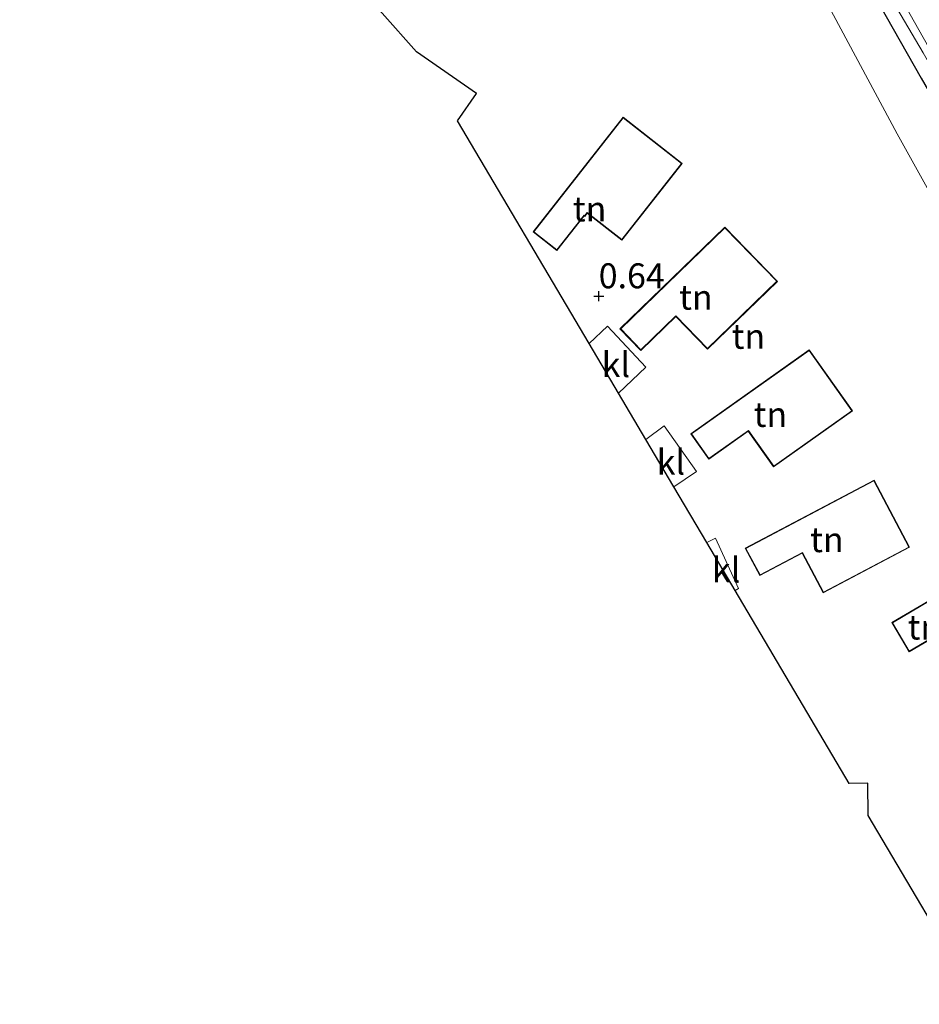
# Model space of a CAD drawing. Units: metres. Extents: x 50000 to 60006, y 412500 to 418750.
# Drawn here: x 52268 to 52358, y 417558 to 417656 of the extents above; entities that cross this region are included whole.
import ezdxf
from ezdxf.enums import TextEntityAlignment as Align

# ---------------------------------------------------------------- set-up
doc = ezdxf.new("R2010")
doc.units = ezdxf.units.M
doc.layers.get('0').update_dxf_attribs({"lineweight": 25})
for name, color, linetype in [('B-ME-GW-HOOGTEPUNT-S-B1', 10, 'Continuous'), ('B-ME-GW-INSTEEKWATERGANG-L-B1', 10, 'Continuous'), ('B-ME-KG-KADASTRAAL-OPNAMEDTMGRENS-L-B1', 10, 'Continuous')]:
    doc.layers.add(name, color=color, linetype=linetype)
for name, color, linetype, lineweight in [('B-ME-IE-GRASLAND-GV-B6', 93, 'Continuous', 18), ('B-ME-IE-GRONDWERKLIJN-GROND_INGERICHT-GV-B6', 253, 'Continuous', 18), ('B-ME-KG-KADASTRAAL-DAKRAND-L-B1', 13, 'Continuous', 18), ('B-ME-OG-WATER-GV-B6', 153, 'Continuous', 18), ('B-ME-VH-VERH_SOORT-KLINKERS-GV-B6', 8, 'IE-TERREINAFSCHEIDING-NATUURLIJK-HOUTWAL', 18)]:
    doc.layers.add(name, color=color, linetype=linetype, lineweight=lineweight)
doc.styles.add('NLCS-ISO', font='NLCS-ISO.TTF')
doc.linetypes.add('IE-TERREINAFSCHEIDING-NATUURLIJK-HOUTWAL', pattern='A,7,-1.5,[67,NLCS.SHX,S=0.75,R=45,X=0,Y=0],-1.5,7,-1.5,[70,NLCS.SHX,S=0.75,R=0,X=0,Y=0],-1.5', length=20)

# ---------------------------------------------------------------- blocks, each defined once
blk = doc.blocks.new('hoogtepunt')
for p, q in [((-0.5, 0), (0.5, 0)), ((0, 0.5), (0, -0.5))]:
    blk.add_line(p, q)

msp = doc.modelspace()

# ---------------------------------------------------------------- linework, layer by layer
at = {"layer": 'B-ME-GW-INSTEEKWATERGANG-L-B1'}
msp.add_polyline3d([(52266.685, 417738.234, -0.273), (52278.022, 417729.413, -0.196), (52288.784, 417721.565, -0.095), (52296.618, 417715.676, -0.074), (52309.892, 417705.864, 0.018), (52321.272, 417697.674, -0.042), (52333.368, 417687.733, -0.049), (52335.818, 417685.403, -0.059), (52338.005, 417682.837, -0.06), (52340.482, 417679.512, -0.06), (52344.598, 417673.615, 0.011), (52348.557, 417666.952, 0.004), (52352.547, 417660.489, 0.044), (52358.186, 417650.526, -0.002), (52363.484, 417641.355, -0.045), (52369.948, 417630.404, -0.054), (52375.702, 417620.558, -0.065), (52379.358, 417614.274, -0.082), (52384.535, 417605.729, -0.052)], dxfattribs=at)
at = {"layer": 'B-ME-IE-GRASLAND-GV-B6'}
for points in [[(52384.498, 417610.201, -0.887), (52378.309, 417621.046, -0.887), (52372.761, 417630.288, -0.887), (52366.327, 417641.024, -0.887), (52361.117, 417649.786, -0.887), (52355.766, 417659.281, -0.887), (52351.24, 417666.664, -0.887), (52345.671, 417676.224, -0.887), (52343.308, 417679.922, -0.887), (52341.103, 417682.921, -0.887), (52338.953, 417685.486, -0.887), (52337.179, 417687.271, -0.887), (52330.31, 417693.625, -0.887), (52319.85, 417701.343, -0.887), (52307.927, 417710.013, -0.887), (52298.259, 417717.138, -0.887), (52284.462, 417727.525, -0.887), (52274.015, 417735.643, -0.887), (52261.499, 417745.058, -0.887)], [(52266.685, 417738.234, -0.273), (52278.022, 417729.413, -0.196), (52288.784, 417721.565, -0.095), (52296.618, 417715.676, -0.074), (52309.892, 417705.864, 0.018), (52321.272, 417697.674, -0.042), (52333.368, 417687.733, -0.049), (52335.818, 417685.403, -0.059), (52338.005, 417682.837, -0.06), (52340.482, 417679.512, -0.06), (52344.598, 417673.615, 0.011), (52348.557, 417666.952, 0.004), (52352.547, 417660.489, 0.044), (52358.186, 417650.526, -0.002), (52363.484, 417641.355, -0.045), (52369.948, 417630.404, -0.054), (52375.702, 417620.558, -0.065), (52379.358, 417614.274, -0.082), (52384.535, 417605.729, -0.052), (52384.606, 417596.967, 0.084), (52395.106, 417578.284, 0.202), (52392.15, 417576.349, 0.149), (52391.561, 417577.499, 0.134)], [(52352.738, 417662.655, -0.887), (52358.358, 417653.096, -0.887), (52365.496, 417640.631, -0.887), (52370.786, 417632.054, -0.887), (52377.19, 417621.084, -0.887), (52384.512, 417608.587, -0.887), (52384.535, 417605.729, -0.052), (52379.358, 417614.274, -0.082), (52375.702, 417620.558, -0.065), (52369.948, 417630.404, -0.054), (52363.484, 417641.355, -0.045), (52358.186, 417650.526, -0.002), (52352.547, 417660.489, 0.044)], [(52361.783, 417634.111, 0.312), (52355.776, 417644.943, 0.231), (52348.634, 417658.234, 0.249)]]:
    msp.add_polyline3d(points, dxfattribs=at)
at = {"layer": 'B-ME-IE-GRONDWERKLIJN-GROND_INGERICHT-GV-B6'}
for points in [[(52364.068, 417557.583, 0.266), (52352.868, 417576.521, 0.58), (52352.809, 417579.779, 0.58), (52350.96, 417579.746, 0.58), (52339.495, 417599.132, 0.554), (52339.839, 417599.305, 0.561), (52337.53, 417604.37, 0.56), (52336.654, 417603.937, 0.539), (52333.358, 417609.509, 0.491), (52335.636, 417611.075, 0.529), (52332.381, 417615.661, 0.513), (52330.538, 417614.277, 0.484), (52327.794, 417618.918, 0.527), (52330.546, 417621.549, 0.576), (52326.695, 417625.645, 0.634), (52324.847, 417623.9, 0.58), (52311.626, 417646.256, 0.562), (52313.538, 417649.002, 0.562), (52307.526, 417653.189, 0.562), (52297.177, 417664.861, 0.573)], [(52348.634, 417658.234, 0.249), (52355.776, 417644.943, 0.231), (52361.783, 417634.111, 0.312)], [(52319.229, 417635.123, 0.669), (52321.62, 417633.245, 0.669), (52324.347, 417636.716, 0.669), (52324.411, 417636.665, 0.669), (52324.663, 417636.986, 0.669), (52328.125, 417634.266, 0.669), (52334.192, 417641.988, 0.669), (52328.275, 417646.637, 0.669), (52319.229, 417635.123, 0.669)], [(52338.467, 417635.592, 0.576), (52327.946, 417625.371, 0.576), (52330.042, 417623.214, 0.576), (52333.545, 417626.617, 0.576), (52336.739, 417623.329, 0.576), (52343.756, 417630.146, 0.576), (52338.467, 417635.592, 0.576)], [(52346.947, 417623.279, 0.529), (52335.054, 417614.845, 0.529), (52336.858, 417612.301, 0.529), (52340.822, 417615.112, 0.529), (52343.362, 417611.53, 0.529), (52351.291, 417617.153, 0.529), (52346.947, 417623.279, 0.529)], [(52353.444, 417610.185, 0.56), (52340.525, 417603.358, 0.56), (52341.979, 417600.607, 0.56), (52346.237, 417602.857, 0.56), (52348.339, 417598.879, 0.56), (52357, 417603.456, 0.56), (52353.444, 417610.185, 0.56)], [(52360.675, 417595.139, 0.605), (52358.938, 417598.09, 0.605), (52355.222, 417595.902, 0.605), (52356.959, 417592.951, 0.605), (52360.675, 417595.139, 0.605)]]:
    msp.add_polyline3d(points, dxfattribs=at)
at = {"layer": 'B-ME-KG-KADASTRAAL-DAKRAND-L-B1'}
for points in [[(52324.339, 417636.786, 3.584), (52321.612, 417633.315, 3.592), (52319.299, 417635.132, 3.54), (52328.283, 417646.567, 6.762), (52334.122, 417641.98, 6.697), (52328.117, 417634.336, 3.937), (52324.655, 417637.056, 3.89), (52324.403, 417636.736, 3.778), (52324.339, 417636.786, 3.584)], [(52333.546, 417626.688, 3.797), (52330.043, 417623.285, 3.536), (52328.017, 417625.37, 3.499), (52338.466, 417635.521, 6.685), (52343.686, 417630.148, 6.653), (52336.74, 417623.4, 3.907), (52333.546, 417626.688, 3.797)], [(52340.834, 417615.182, 3.817), (52336.87, 417612.371, 3.556), (52335.123, 417614.834, 3.694), (52346.935, 417623.21, 6.691), (52351.222, 417617.165, 6.676), (52343.374, 417611.6, 3.9), (52340.834, 417615.182, 3.817)], [(52346.258, 417602.925, 3.801), (52342, 417600.675, 3.525), (52340.593, 417603.338, 3.587), (52353.423, 417610.117, 6.714), (52356.932, 417603.477, 6.737), (52348.36, 417598.947, 3.82), (52346.258, 417602.925, 3.801)], [(52360.607, 417595.157, 2.874), (52356.977, 417593.019, 2.901), (52355.29, 417595.884, 2.67), (52358.92, 417598.021, 2.733), (52360.607, 417595.157, 2.874)]]:
    msp.add_polyline3d(points, dxfattribs=at)
at = {"layer": 'B-ME-KG-KADASTRAAL-OPNAMEDTMGRENS-L-B1'}
msp.add_polyline3d([(52364.068, 417557.583, 0.266), (52352.868, 417576.521, 0.58), (52352.809, 417579.779, 0.58), (52350.96, 417579.746, 0.58), (52339.495, 417599.132, 0.554), (52336.654, 417603.937, 0.539), (52333.358, 417609.509, 0.491), (52330.538, 417614.277, 0.484), (52327.794, 417618.918, 0.527), (52324.847, 417623.9, 0.58), (52311.626, 417646.256, 0.562), (52313.538, 417649.002, 0.562), (52307.526, 417653.189, 0.562), (52297.177, 417664.861, 0.573)], dxfattribs=at)
at = {"layer": 'B-ME-OG-WATER-GV-B6'}
for points in [[(52261.499, 417745.058, -0.887), (52274.015, 417735.643, -0.887), (52284.462, 417727.525, -0.887), (52298.259, 417717.138, -0.887), (52307.927, 417710.013, -0.887), (52319.85, 417701.343, -0.887), (52330.31, 417693.625, -0.887), (52337.179, 417687.271, -0.887), (52338.953, 417685.486, -0.887), (52341.103, 417682.921, -0.887), (52343.308, 417679.922, -0.887), (52345.671, 417676.224, -0.887), (52351.24, 417666.664, -0.887), (52355.766, 417659.281, -0.887), (52361.117, 417649.786, -0.887), (52366.327, 417641.024, -0.887), (52372.761, 417630.288, -0.887), (52378.309, 417621.046, -0.887), (52384.498, 417610.201, -0.887)], [(52384.498, 417610.201, -0.887), (52384.512, 417608.587, -0.887), (52377.19, 417621.084, -0.887), (52370.786, 417632.054, -0.887), (52365.496, 417640.631, -0.887), (52358.358, 417653.096, -0.887), (52352.738, 417662.655, -0.887), (52348.007, 417670.47, -0.887), (52344.466, 417676.478, -0.887), (52340.376, 417682.245, -0.887), (52337.989, 417685.108, -0.887), (52335.352, 417687.818, -0.887), (52330.105, 417692.47, -0.887), (52322.979, 417697.887, -0.887), (52314.241, 417704.07, -0.887), (52302.516, 417712.859, -0.887), (52293.186, 417719.654, -0.887), (52282.571, 417727.854, -0.887), (52272.514, 417735.476, -0.887), (52261.816, 417743.542, -0.887)]]:
    msp.add_polyline3d(points, dxfattribs=at)
at = {"layer": 'B-ME-VH-VERH_SOORT-KLINKERS-GV-B6'}
for points in [[(52327.794, 417618.918, 0.527), (52324.847, 417623.9, 0.58), (52326.695, 417625.645, 0.634), (52330.546, 417621.549, 0.576), (52327.794, 417618.918, 0.527)], [(52333.358, 417609.509, 0.491), (52330.538, 417614.277, 0.484), (52332.381, 417615.661, 0.513), (52335.636, 417611.075, 0.529), (52333.358, 417609.509, 0.491)], [(52339.495, 417599.132, 0.554), (52336.654, 417603.937, 0.539), (52337.53, 417604.37, 0.56), (52339.839, 417599.305, 0.561), (52339.495, 417599.132, 0.554)]]:
    msp.add_polyline3d(points, dxfattribs=at)

# ---------------------------------------------------------------- block references
at = {"layer": 'B-ME-GW-HOOGTEPUNT-S-B1', "rotation": 90}
msp.add_blockref('hoogtepunt', (52325.813, 417628.671, 0.64), dxfattribs=at)
msp.add_blockref('hoogtepunt', (52325.813, 417628.671, 0.64), dxfattribs=at)

# ---------------------------------------------------------------- texts
at = {"layer": 'B-ME-GW-HOOGTEPUNT-S-B1', "ltscale": 0.2, "style": 'NLCS-ISO'}
msp.add_text('0.64', height=2.5, dxfattribs=at).set_placement((52325.813, 417628.671, 0.64), align=Align.BOTTOM_LEFT)
msp.add_text('0.64', height=2.5, dxfattribs=at).set_placement((52325.813, 417628.671, 0.64), align=Align.BOTTOM_LEFT)
at = {"layer": 'B-ME-IE-GRONDWERKLIJN-GROND_INGERICHT-GV-B6', "ltscale": 0.2, "style": 'NLCS-ISO'}
for p in [(52324.899, 417637.417), (52335.566, 417628.552), (52340.837, 417624.627), (52343.04, 417616.786), (52348.71, 417604.218), (52358.494, 417595.444)]:
    msp.add_text('tn', height=2.5, dxfattribs=at).set_placement(p, align=Align.MIDDLE_CENTER)
at = {"layer": 'B-ME-VH-VERH_SOORT-KLINKERS-GV-B6', "ltscale": 0.2, "style": 'NLCS-ISO'}
for p in [(52327.535, 417621.786), (52333.054, 417612.006), (52338.603, 417601.175)]:
    msp.add_text('kl', height=2.5, dxfattribs=at).set_placement(p, align=Align.MIDDLE_CENTER)

doc.saveas('drawing.dxf')
